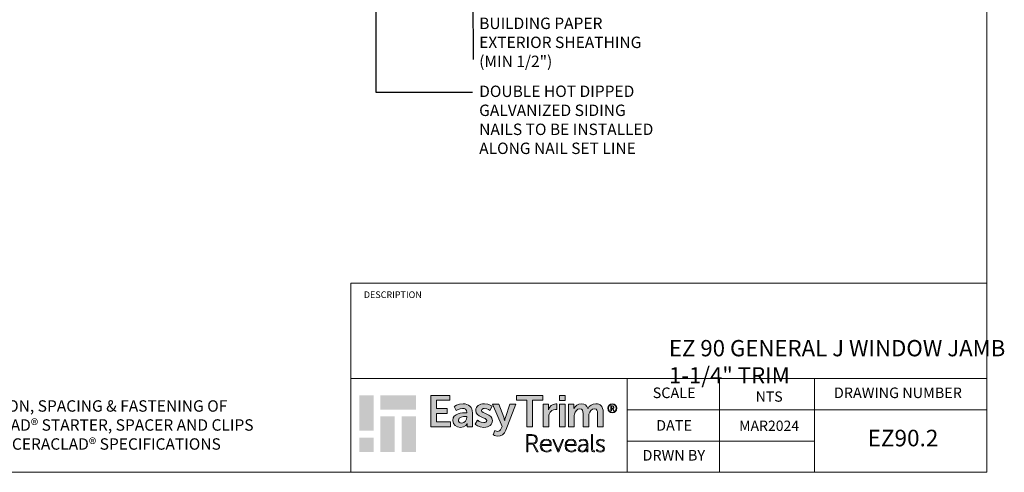
# Model space of a CAD drawing. Units: millimetres. Extents: x -6 to 4646, y -2260 to 426.
# Drawn here: x 386 to 537, y -1811 to -1742 of the extents above; entities that cross this region are included whole.
import ezdxf
from ezdxf.enums import TextEntityAlignment as Align

# ---------------------------------------------------------------- set-up
doc = ezdxf.new("R2018")
doc.units = ezdxf.units.MM
doc.layers.add('border', color=4, linetype='Continuous', lineweight=20)
doc.layers.add('Dim', color=8, linetype='Continuous', lineweight=30)
doc.layers.add('LOGO', color=7, linetype='Continuous')
doc.layers.add('TEXT', color=6, linetype='Continuous')
doc.styles.add('DIM', font='simplex.shx')
doc.styles.add('EZ-Metric', font='simplex.shx', dxfattribs={"height": 2})
doc.styles.add('I-TEXT2', font='simplex.shx', dxfattribs={"height": 0.072})
doc.styles.add('S120', font='SIMPLEX.SHX', dxfattribs={"height": 1.2})
doc.styles.get("Standard").update_dxf_attribs({"font": 'arial.ttf'})
doc.dimstyles.new('EZ-x1', dxfattribs={"dimtxt": 2, "dimasz": 3, "dimexe": 1, "dimexo": 1, "dimgap": 1, "dimtad": 1, "dimtih": 1, "dimtoh": 1, "dimdec": 0, "dimzin": 4, "dimdsep": 46, "dimtxsty": 'EZ-Metric', "dimcen": 0.15, "dimazin": 3, "dimtfac": 1, "dimtdec": 0, "dimtofl": 0, "dimtmove": 0, "dimatfit": 1, "dimfxl": 1, "dimarcsym": 0})

# ---------------------------------------------------------------- blocks, each defined once
blk = doc.blocks.new('EZ LOGO mm (2024)')
at = {"true_color": 0xbedeaa}
h = blk.add_hatch(color=9, dxfattribs=at)
h.dxf.hatch_style = 1
h.paths.add_polyline_path([(2.18, 8.66), (0, 8.66), (0, 3.26), (2.18, 3.26)])
h.paths.add_polyline_path([(2.18, 2.19), (0, 2.19), (0, 0), (2.18, 0)])
at = {"true_color": 0x9ac97d}
h = blk.add_hatch(color=73, dxfattribs=at)
h.dxf.hatch_style = 1
h.paths.add_polyline_path([(8.68, 8.66), (3.24, 8.66), (3.24, 6.49), (8.68, 6.49)])
at = {"true_color": 0x6fbe45}
h = blk.add_hatch(color=93, dxfattribs=at)
h.dxf.hatch_style = 1
h.paths.add_polyline_path([(5.42, 5.45), (3.24, 5.45), (3.24, 0), (5.42, 0)])
h.paths.add_polyline_path([(8.68, 5.45), (6.5, 5.45), (6.5, 0), (8.68, 0)])
at = {"layer": 'LOGO', "lineweight": 0}
h = blk.add_hatch(color=7, dxfattribs=at)
h.dxf.hatch_style = 2
h.paths.add_polyline_path([(10.99, 8.66), (13.88, 8.66), (13.88, 7.91), (11.87, 7.91), (11.87, 6.64), (13.49, 6.64), (13.49, 5.89), (11.87, 5.89), (11.87, 4.59), (13.99, 4.59), (13.99, 3.83), (10.99, 3.83)])
h = blk.add_hatch(color=7, dxfattribs=at)
h.dxf.hatch_style = 2
h.paths.add_polyline_path([(25.7, 7.91), (24.11, 7.91), (24.11, 8.66), (28.16, 8.66), (28.16, 7.91), (26.58, 7.91), (26.58, 3.83), (25.7, 3.83)])
h = blk.add_hatch(color=7, dxfattribs=at)
h.dxf.hatch_style = 2
h.paths.add_polyline_path([(30.75, 8.66), (31.61, 8.66), (31.61, 7.89), (30.75, 7.89)])
h.paths.add_polyline_path([(30.75, 7.3), (31.62, 7.3), (31.62, 3.83), (30.75, 3.83)])
h = blk.add_hatch(color=7, dxfattribs=at)
h.dxf.hatch_style = 2
edge = h.paths.add_edge_path()
edge.add_spline(control_points=[(16.39, 6.01), (16.39, 6.01), (16.51, 6.01), (16.51, 6.01), (16.51, 6.01), (16.51, 6.06), (16.51, 6.06), (16.51, 6.51), (16.22, 6.67), (15.84, 6.67), (15.34, 6.67), (14.89, 6.33), (14.89, 6.33), (14.89, 6.33), (14.56, 6.95), (14.56, 6.95), (14.56, 6.95), (15.1, 7.38), (15.92, 7.38), (16.83, 7.38), (17.36, 6.88), (17.36, 6), (17.36, 6), (17.36, 3.83), (17.36, 3.83), (17.36, 3.83), (16.57, 3.83), (16.57, 3.83), (16.57, 3.83), (16.57, 4.12), (16.57, 4.12), (16.57, 4.25), (16.58, 4.36), (16.58, 4.36), (16.58, 4.36), (16.57, 4.36), (16.57, 4.36), (16.58, 4.36), (16.3, 3.75), (15.51, 3.75), (14.89, 3.75), (14.34, 4.14), (14.34, 4.83), (14.34, 5.93), (15.83, 6.01), (16.39, 6.01)], knot_values=[0, 0, 0, 0, 1, 1, 1, 2, 2, 2, 3, 3, 3, 4, 4, 4, 5, 5, 5, 6, 6, 6, 7, 7, 7, 8, 8, 8, 9, 9, 9, 10, 10, 10, 11, 11, 11, 12, 12, 12, 13, 13, 13, 14, 14, 14, 15, 15, 15, 15], degree=3, periodic=0)
edge = h.paths.add_edge_path()
edge.add_spline(control_points=[(15.73, 4.42), (16.19, 4.42), (16.51, 4.91), (16.51, 5.33), (16.51, 5.33), (16.51, 5.42), (16.51, 5.42), (16.51, 5.42), (16.36, 5.42), (16.36, 5.42), (15.92, 5.42), (15.21, 5.36), (15.21, 4.87), (15.21, 4.64), (15.38, 4.42), (15.73, 4.42)], knot_values=[0, 0, 0, 0, 1, 1, 1, 2, 2, 2, 3, 3, 3, 4, 4, 4, 5, 5, 5, 5], degree=3, periodic=0)
h = blk.add_hatch(color=7, dxfattribs=at)
h.dxf.hatch_style = 2
edge = h.paths.add_edge_path()
edge.add_spline(control_points=[(18.16, 4.87), (18.16, 4.87), (18.54, 4.48), (19.11, 4.48), (19.35, 4.48), (19.56, 4.59), (19.56, 4.8), (19.56, 5.31), (17.87, 5.25), (17.87, 6.36), (17.87, 7.01), (18.45, 7.38), (19.2, 7.38), (19.98, 7.38), (20.37, 6.99), (20.37, 6.99), (20.37, 6.99), (20.05, 6.35), (20.05, 6.35), (20.05, 6.35), (19.73, 6.65), (19.19, 6.65), (18.97, 6.65), (18.75, 6.55), (18.75, 6.33), (18.75, 5.84), (20.44, 5.91), (20.44, 4.79), (20.44, 4.21), (19.94, 3.75), (19.11, 3.75), (18.25, 3.75), (17.77, 4.26), (17.77, 4.26), (17.77, 4.26), (18.16, 4.87), (18.16, 4.87)], knot_values=[0, 0, 0, 0, 1, 1, 1, 2, 2, 2, 3, 3, 3, 4, 4, 4, 5, 5, 5, 6, 6, 6, 7, 7, 7, 8, 8, 8, 9, 9, 9, 10, 10, 10, 11, 11, 11, 12, 12, 12, 12], degree=3, periodic=0)
h = blk.add_hatch(color=7, dxfattribs=at)
h.dxf.hatch_style = 2
edge = h.paths.add_edge_path()
edge.add_spline(control_points=[(20.81, 3.27), (20.81, 3.27), (21, 3.13), (21.2, 3.13), (21.44, 3.13), (21.67, 3.27), (21.8, 3.58), (21.8, 3.58), (21.93, 3.89), (21.93, 3.89), (21.93, 3.89), (20.47, 7.3), (20.47, 7.3), (20.47, 7.3), (21.44, 7.3), (21.44, 7.3), (21.44, 7.3), (22.17, 5.3), (22.17, 5.3), (22.24, 5.12), (22.3, 4.83), (22.3, 4.83), (22.3, 4.83), (22.31, 4.83), (22.31, 4.83), (22.31, 4.83), (22.37, 5.1), (22.43, 5.29), (22.43, 5.29), (23.11, 7.3), (23.11, 7.3), (23.11, 7.3), (24.05, 7.3), (24.05, 7.3), (24.05, 7.3), (22.5, 3.31), (22.5, 3.31), (22.26, 2.67), (21.77, 2.4), (21.25, 2.4), (20.83, 2.4), (20.53, 2.63), (20.53, 2.63), (20.53, 2.63), (20.81, 3.27), (20.81, 3.27)], knot_values=[0, 0, 0, 0, 1, 1, 1, 2, 2, 2, 3, 3, 3, 4, 4, 4, 5, 5, 5, 6, 6, 6, 7, 7, 7, 8, 8, 8, 9, 9, 9, 10, 10, 10, 11, 11, 11, 12, 12, 12, 13, 13, 13, 14, 14, 14, 15, 15, 15, 15], degree=3, periodic=0)
h = blk.add_hatch(color=7, dxfattribs=at)
h.dxf.hatch_style = 2
edge = h.paths.add_edge_path()
edge.add_spline(control_points=[(28.22, 7.3), (28.22, 7.3), (29.05, 7.3), (29.05, 7.3), (29.05, 7.3), (29.05, 6.7), (29.05, 6.7), (29.05, 6.57), (29.03, 6.46), (29.03, 6.46), (29.03, 6.46), (29.05, 6.46), (29.05, 6.46), (29.2, 6.95), (29.62, 7.35), (30.15, 7.35), (30.23, 7.35), (30.31, 7.34), (30.31, 7.34), (30.31, 7.34), (30.31, 6.48), (30.31, 6.48), (30.31, 6.48), (30.22, 6.5), (30.1, 6.5), (29.73, 6.5), (29.32, 6.29), (29.16, 5.77), (29.1, 5.6), (29.08, 5.41), (29.08, 5.21), (29.08, 5.21), (29.08, 3.83), (29.08, 3.83), (29.08, 3.83), (28.22, 3.83), (28.22, 3.83), (28.22, 3.83), (28.22, 7.3), (28.22, 7.3)], knot_values=[0, 0, 0, 0, 1, 1, 1, 2, 2, 2, 3, 3, 3, 4, 4, 4, 5, 5, 5, 6, 6, 6, 7, 7, 7, 8, 8, 8, 9, 9, 9, 10, 10, 10, 11, 11, 11, 12, 12, 12, 13, 13, 13, 13], degree=3, periodic=0)
h = blk.add_hatch(color=7, dxfattribs=at)
h.dxf.hatch_style = 2
edge = h.paths.add_edge_path()
edge.add_spline(control_points=[(32.13, 7.3), (32.13, 7.3), (32.96, 7.3), (32.96, 7.3), (32.96, 7.3), (32.96, 6.9), (32.96, 6.9), (32.96, 6.77), (32.95, 6.66), (32.95, 6.66), (32.95, 6.66), (32.96, 6.66), (32.96, 6.66), (33.13, 7), (33.54, 7.38), (34.09, 7.38), (34.62, 7.38), (34.96, 7.14), (35.1, 6.67), (35.1, 6.67), (35.12, 6.67), (35.12, 6.67), (35.31, 7.04), (35.76, 7.38), (36.3, 7.38), (37.02, 7.38), (37.44, 6.97), (37.44, 6.06), (37.44, 6.06), (37.44, 3.83), (37.44, 3.83), (37.44, 3.83), (36.57, 3.83), (36.57, 3.83), (36.57, 3.83), (36.57, 5.9), (36.57, 5.9), (36.57, 6.29), (36.5, 6.59), (36.1, 6.59), (35.65, 6.59), (35.36, 6.24), (35.26, 5.8), (35.23, 5.67), (35.22, 5.52), (35.22, 5.36), (35.22, 5.36), (35.22, 3.83), (35.22, 3.83), (35.22, 3.83), (34.35, 3.83), (34.35, 3.83), (34.35, 3.83), (34.35, 5.9), (34.35, 5.9), (34.35, 6.27), (34.29, 6.59), (33.88, 6.59), (33.44, 6.59), (33.14, 6.24), (33.03, 5.8), (33, 5.67), (32.99, 5.51), (32.99, 5.36), (32.99, 5.36), (32.99, 3.83), (32.99, 3.83), (32.99, 3.83), (32.13, 3.83), (32.13, 3.83), (32.13, 3.83), (32.13, 7.3), (32.13, 7.3)], knot_values=[0, 0, 0, 0, 1, 1, 1, 2, 2, 2, 3, 3, 3, 4, 4, 4, 5, 5, 5, 6, 6, 6, 7, 7, 7, 8, 8, 8, 9, 9, 9, 10, 10, 10, 11, 11, 11, 12, 12, 12, 13, 13, 13, 14, 14, 14, 15, 15, 15, 16, 16, 16, 17, 17, 17, 18, 18, 18, 19, 19, 19, 20, 20, 20, 21, 21, 21, 22, 22, 22, 23, 23, 23, 24, 24, 24, 24], degree=3, periodic=0)
h = blk.add_hatch(color=7, dxfattribs=at)
h.dxf.hatch_style = 2
edge = h.paths.add_edge_path()
edge.add_spline(control_points=[(38.84, 7.38), (39.23, 7.38), (39.54, 7.07), (39.54, 6.68), (39.54, 6.28), (39.23, 5.98), (38.84, 5.98), (38.47, 5.98), (38.16, 6.28), (38.16, 6.68), (38.16, 7.07), (38.47, 7.38), (38.84, 7.38)], knot_values=[0, 0, 0, 0, 1, 1, 1, 2, 2, 2, 3, 3, 3, 4, 4, 4, 4], degree=3, periodic=0)
edge = h.paths.add_edge_path()
edge.add_spline(control_points=[(38.84, 6.06), (39.19, 6.06), (39.45, 6.33), (39.45, 6.68), (39.45, 7.03), (39.19, 7.3), (38.84, 7.3), (38.51, 7.3), (38.25, 7.03), (38.25, 6.68), (38.25, 6.33), (38.51, 6.06), (38.84, 6.06)], knot_values=[0, 0, 0, 0, 1, 1, 1, 2, 2, 2, 3, 3, 3, 4, 4, 4, 4], degree=3, periodic=0)
edge = h.paths.add_edge_path()
edge.add_spline(control_points=[(38.62, 7.07), (38.62, 7.07), (38.88, 7.07), (38.88, 7.07), (39.01, 7.07), (39.1, 6.98), (39.1, 6.84), (39.1, 6.73), (39.03, 6.65), (38.95, 6.63), (38.95, 6.63), (38.95, 6.63), (38.95, 6.63), (38.95, 6.63), (38.96, 6.62), (38.98, 6.59), (38.98, 6.59), (39.13, 6.29), (39.13, 6.29), (39.13, 6.29), (39.04, 6.29), (39.04, 6.29), (39.04, 6.29), (38.87, 6.61), (38.87, 6.61), (38.87, 6.61), (38.7, 6.61), (38.7, 6.61), (38.7, 6.61), (38.7, 6.29), (38.7, 6.29), (38.7, 6.29), (38.62, 6.29), (38.62, 6.29), (38.62, 6.29), (38.62, 7.07), (38.62, 7.07)], knot_values=[0, 0, 0, 0, 1, 1, 1, 2, 2, 2, 3, 3, 3, 4, 4, 4, 5, 5, 5, 6, 6, 6, 7, 7, 7, 8, 8, 8, 9, 9, 9, 10, 10, 10, 11, 11, 11, 12, 12, 12, 12], degree=3, periodic=0)
edge = h.paths.add_edge_path()
edge.add_spline(control_points=[(38.87, 6.69), (38.96, 6.69), (39.02, 6.75), (39.02, 6.84), (39.02, 6.94), (38.96, 6.99), (38.87, 6.99), (38.87, 6.99), (38.7, 6.99), (38.7, 6.99), (38.7, 6.99), (38.7, 6.69), (38.7, 6.69), (38.7, 6.69), (38.87, 6.69), (38.87, 6.69)], knot_values=[0, 0, 0, 0, 1, 1, 1, 2, 2, 2, 3, 3, 3, 4, 4, 4, 5, 5, 5, 5], degree=3, periodic=0)
h = blk.add_hatch(color=7, dxfattribs=at)
h.dxf.hatch_style = 2
edge = h.paths.add_edge_path()
edge.add_spline(control_points=[(25.7, 2.65), (25.7, 2.65), (26.48, 2.65), (26.48, 2.65), (26.72, 2.65), (26.85, 2.63), (26.95, 2.57), (27.17, 2.47), (27.32, 2.24), (27.32, 1.94), (27.32, 1.56), (27.1, 1.27), (26.79, 1.21), (26.79, 1.21), (26.79, 1.2), (26.79, 1.2), (26.79, 1.2), (26.82, 1.17), (26.85, 1.1), (26.85, 1.1), (27.45, 0), (27.45, 0), (27.45, 0), (27.25, 0), (27.25, 0), (27.25, 0), (26.62, 1.18), (26.62, 1.18), (26.62, 1.18), (25.86, 1.18), (25.86, 1.18), (25.86, 1.18), (25.86, 0), (25.86, 0), (25.86, 0), (25.7, 0), (25.7, 0), (25.7, 0), (25.7, 2.65), (25.7, 2.65)], knot_values=[0, 0, 0, 0, 1, 1, 1, 2, 2, 2, 3, 3, 3, 4, 4, 4, 5, 5, 5, 6, 6, 6, 7, 7, 7, 8, 8, 8, 9, 9, 9, 10, 10, 10, 11, 11, 11, 12, 12, 12, 13, 13, 13, 13], degree=3, periodic=0)
edge = h.paths.add_edge_path()
edge.add_spline(control_points=[(26.58, 1.33), (26.93, 1.33), (27.15, 1.58), (27.15, 1.94), (27.15, 2.17), (27.03, 2.36), (26.84, 2.45), (26.76, 2.48), (26.68, 2.5), (26.47, 2.5), (26.47, 2.5), (25.86, 2.5), (25.86, 2.5), (25.86, 2.5), (25.86, 1.33), (25.86, 1.33), (25.86, 1.33), (26.58, 1.33), (26.58, 1.33)], knot_values=[0, 0, 0, 0, 1, 1, 1, 2, 2, 2, 3, 3, 3, 4, 4, 4, 5, 5, 5, 6, 6, 6, 6], degree=3, periodic=0)
h = blk.add_hatch(color=7, dxfattribs=at)
h.dxf.hatch_style = 2
edge = h.paths.add_edge_path()
edge.add_spline(control_points=[(28.71, 1.94), (29.22, 1.94), (29.48, 1.54), (29.48, 1.08), (29.48, 1.04), (29.47, 0.98), (29.47, 0.98), (29.47, 0.98), (27.96, 0.98), (27.96, 0.98), (27.96, 0.43), (28.33, 0.11), (28.77, 0.11), (29.13, 0.11), (29.35, 0.35), (29.35, 0.35), (29.35, 0.35), (29.44, 0.22), (29.44, 0.22), (29.44, 0.22), (29.18, -0.04), (28.77, -0.04), (28.23, -0.04), (27.79, 0.34), (27.79, 0.95), (27.79, 1.59), (28.22, 1.94), (28.71, 1.94)], knot_values=[0, 0, 0, 0, 1, 1, 1, 2, 2, 2, 3, 3, 3, 4, 4, 4, 5, 5, 5, 6, 6, 6, 7, 7, 7, 8, 8, 8, 9, 9, 9, 9], degree=3, periodic=0)
edge = h.paths.add_edge_path()
edge.add_spline(control_points=[(29.32, 1.12), (29.3, 1.59), (29.02, 1.79), (28.71, 1.79), (28.36, 1.79), (28.03, 1.57), (27.97, 1.12), (27.97, 1.12), (29.32, 1.12), (29.32, 1.12)], knot_values=[0, 0, 0, 0, 1, 1, 1, 2, 2, 2, 3, 3, 3, 3], degree=3, periodic=0)
h = blk.add_hatch(color=7, dxfattribs=at)
h.dxf.hatch_style = 2
edge = h.paths.add_edge_path()
edge.add_spline(control_points=[(29.71, 1.9), (29.71, 1.9), (29.88, 1.9), (29.88, 1.9), (29.88, 1.9), (30.47, 0.41), (30.47, 0.41), (30.5, 0.32), (30.53, 0.21), (30.53, 0.21), (30.53, 0.21), (30.54, 0.21), (30.54, 0.21), (30.54, 0.21), (30.57, 0.32), (30.6, 0.41), (30.6, 0.41), (31.19, 1.9), (31.19, 1.9), (31.19, 1.9), (31.36, 1.9), (31.36, 1.9), (31.36, 1.9), (30.61, 0), (30.61, 0), (30.61, 0), (30.46, 0), (30.46, 0), (30.46, 0), (29.71, 1.9), (29.71, 1.9)], knot_values=[0, 0, 0, 0, 1, 1, 1, 2, 2, 2, 3, 3, 3, 4, 4, 4, 5, 5, 5, 6, 6, 6, 7, 7, 7, 8, 8, 8, 9, 9, 9, 10, 10, 10, 10], degree=3, periodic=0)
h = blk.add_hatch(color=7, dxfattribs=at)
h.dxf.hatch_style = 2
edge = h.paths.add_edge_path()
edge.add_spline(control_points=[(32.51, 1.94), (33.02, 1.94), (33.28, 1.54), (33.28, 1.08), (33.28, 1.04), (33.27, 0.98), (33.27, 0.98), (33.27, 0.98), (31.75, 0.98), (31.75, 0.98), (31.75, 0.43), (32.12, 0.11), (32.56, 0.11), (32.93, 0.11), (33.15, 0.35), (33.15, 0.35), (33.15, 0.35), (33.24, 0.22), (33.24, 0.22), (33.24, 0.22), (32.97, -0.04), (32.56, -0.04), (32.03, -0.04), (31.59, 0.34), (31.59, 0.95), (31.59, 1.59), (32.02, 1.94), (32.51, 1.94)], knot_values=[0, 0, 0, 0, 1, 1, 1, 2, 2, 2, 3, 3, 3, 4, 4, 4, 5, 5, 5, 6, 6, 6, 7, 7, 7, 8, 8, 8, 9, 9, 9, 9], degree=3, periodic=0)
edge = h.paths.add_edge_path()
edge.add_spline(control_points=[(33.11, 1.12), (33.1, 1.59), (32.82, 1.79), (32.5, 1.79), (32.16, 1.79), (31.83, 1.57), (31.76, 1.12), (31.76, 1.12), (33.11, 1.12), (33.11, 1.12)], knot_values=[0, 0, 0, 0, 1, 1, 1, 2, 2, 2, 3, 3, 3, 3], degree=3, periodic=0)
h = blk.add_hatch(color=7, dxfattribs=at)
h.dxf.hatch_style = 2
edge = h.paths.add_edge_path()
edge.add_spline(control_points=[(34.8, 1.16), (34.8, 1.16), (34.92, 1.16), (34.92, 1.16), (34.92, 1.16), (34.92, 1.22), (34.92, 1.22), (34.92, 1.64), (34.71, 1.79), (34.4, 1.79), (34.07, 1.79), (33.86, 1.6), (33.86, 1.6), (33.86, 1.6), (33.77, 1.73), (33.77, 1.73), (33.77, 1.73), (34, 1.94), (34.41, 1.94), (34.85, 1.94), (35.08, 1.7), (35.08, 1.23), (35.08, 1.23), (35.08, 0), (35.08, 0), (35.08, 0), (34.92, 0), (34.92, 0), (34.92, 0), (34.92, 0.25), (34.92, 0.25), (34.92, 0.35), (34.94, 0.42), (34.94, 0.42), (34.94, 0.42), (34.93, 0.42), (34.93, 0.42), (34.93, 0.42), (34.76, -0.04), (34.27, -0.04), (33.96, -0.04), (33.62, 0.13), (33.62, 0.51), (33.62, 1.15), (34.46, 1.16), (34.8, 1.16)], knot_values=[0, 0, 0, 0, 1, 1, 1, 2, 2, 2, 3, 3, 3, 4, 4, 4, 5, 5, 5, 6, 6, 6, 7, 7, 7, 8, 8, 8, 9, 9, 9, 10, 10, 10, 11, 11, 11, 12, 12, 12, 13, 13, 13, 14, 14, 14, 15, 15, 15, 15], degree=3, periodic=0)
edge = h.paths.add_edge_path()
edge.add_spline(control_points=[(34.27, 0.1), (34.69, 0.1), (34.92, 0.53), (34.92, 0.91), (34.92, 0.91), (34.92, 1.01), (34.92, 1.01), (34.92, 1.01), (34.8, 1.01), (34.8, 1.01), (34.48, 1.01), (33.79, 1.01), (33.79, 0.52), (33.79, 0.32), (33.95, 0.1), (34.27, 0.1)], knot_values=[0, 0, 0, 0, 1, 1, 1, 2, 2, 2, 3, 3, 3, 4, 4, 4, 5, 5, 5, 5], degree=3, periodic=0)
h = blk.add_hatch(color=7, dxfattribs=at)
h.dxf.hatch_style = 2
edge = h.paths.add_edge_path()
edge.add_spline(control_points=[(35.67, 2.65), (35.67, 2.65), (35.82, 2.65), (35.82, 2.65), (35.82, 2.65), (35.82, 0.43), (35.82, 0.43), (35.82, 0.17), (35.96, 0.14), (36.05, 0.14), (36.08, 0.14), (36.11, 0.14), (36.11, 0.14), (36.11, 0.14), (36.11, -0.01), (36.11, -0.01), (36.11, -0.01), (36.07, -0.01), (36.04, -0.01), (35.93, -0.01), (35.67, 0.03), (35.67, 0.38), (35.67, 0.38), (35.67, 2.65), (35.67, 2.65)], knot_values=[0, 0, 0, 0, 1, 1, 1, 2, 2, 2, 3, 3, 3, 4, 4, 4, 5, 5, 5, 6, 6, 6, 7, 7, 7, 8, 8, 8, 8], degree=3, periodic=0)
h = blk.add_hatch(color=7, dxfattribs=at)
h.dxf.hatch_style = 2
edge = h.paths.add_edge_path()
edge.add_spline(control_points=[(36.46, 0.35), (36.46, 0.35), (36.67, 0.11), (37.05, 0.11), (37.28, 0.11), (37.48, 0.23), (37.48, 0.47), (37.48, 0.95), (36.44, 0.81), (36.44, 1.43), (36.44, 1.77), (36.72, 1.94), (37.05, 1.94), (37.43, 1.94), (37.61, 1.74), (37.61, 1.74), (37.61, 1.74), (37.51, 1.61), (37.51, 1.61), (37.51, 1.61), (37.36, 1.79), (37.03, 1.79), (36.82, 1.79), (36.61, 1.69), (36.61, 1.44), (36.61, 0.95), (37.65, 1.1), (37.65, 0.47), (37.65, 0.16), (37.39, -0.04), (37.04, -0.04), (36.58, -0.04), (36.36, 0.23), (36.36, 0.23), (36.36, 0.23), (36.46, 0.35), (36.46, 0.35)], knot_values=[0, 0, 0, 0, 1, 1, 1, 2, 2, 2, 3, 3, 3, 4, 4, 4, 5, 5, 5, 6, 6, 6, 7, 7, 7, 8, 8, 8, 9, 9, 9, 10, 10, 10, 11, 11, 11, 12, 12, 12, 12], degree=3, periodic=0)
blk.add_lwpolyline([(10.99, 8.66), (13.88, 8.66), (13.88, 7.91), (11.87, 7.91), (11.87, 6.64), (13.49, 6.64), (13.49, 5.89), (11.87, 5.89), (11.87, 4.59), (13.99, 4.59), (13.99, 3.83), (10.99, 3.83), (10.99, 8.66)], dxfattribs=at)
at = {"layer": 'LOGO', "color": 7, "lineweight": 0}
for points in [[(25.7, 7.91), (24.11, 7.91), (24.11, 8.66), (28.16, 8.66), (28.16, 7.91), (26.58, 7.91), (26.58, 3.83), (25.7, 3.83), (25.7, 7.91)], [(30.75, 8.66), (31.61, 8.66), (31.61, 7.89), (30.75, 7.89), (30.75, 8.66)], [(30.75, 7.3), (31.62, 7.3), (31.62, 3.83), (30.75, 3.83), (30.75, 7.3)]]:
    blk.add_lwpolyline(points, dxfattribs=at)
at = {"layer": 'LOGO', "lineweight": 0}
for points, knots in [([(16.39, 6.01), (16.39, 6.01), (16.51, 6.01), (16.51, 6.01), (16.51, 6.01), (16.51, 6.06), (16.51, 6.06), (16.51, 6.51), (16.22, 6.67), (15.84, 6.67), (15.34, 6.67), (14.89, 6.33), (14.89, 6.33), (14.89, 6.33), (14.56, 6.95), (14.56, 6.95), (14.56, 6.95), (15.1, 7.38), (15.92, 7.38), (16.83, 7.38), (17.36, 6.88), (17.36, 6), (17.36, 6), (17.36, 3.83), (17.36, 3.83), (17.36, 3.83), (16.57, 3.83), (16.57, 3.83), (16.57, 3.83), (16.57, 4.12), (16.57, 4.12), (16.57, 4.25), (16.58, 4.36), (16.58, 4.36), (16.58, 4.36), (16.57, 4.36), (16.57, 4.36), (16.58, 4.36), (16.3, 3.75), (15.51, 3.75), (14.89, 3.75), (14.34, 4.14), (14.34, 4.83), (14.34, 5.93), (15.83, 6.01), (16.39, 6.01)], [0, 0, 0, 0, 1, 1, 1, 2, 2, 2, 3, 3, 3, 4, 4, 4, 5, 5, 5, 6, 6, 6, 7, 7, 7, 8, 8, 8, 9, 9, 9, 10, 10, 10, 11, 11, 11, 12, 12, 12, 13, 13, 13, 14, 14, 14, 15, 15, 15, 15]), ([(18.16, 4.87), (18.16, 4.87), (18.54, 4.48), (19.11, 4.48), (19.35, 4.48), (19.56, 4.59), (19.56, 4.8), (19.56, 5.31), (17.87, 5.25), (17.87, 6.36), (17.87, 7.01), (18.45, 7.38), (19.2, 7.38), (19.98, 7.38), (20.37, 6.99), (20.37, 6.99), (20.37, 6.99), (20.05, 6.35), (20.05, 6.35), (20.05, 6.35), (19.73, 6.65), (19.19, 6.65), (18.97, 6.65), (18.75, 6.55), (18.75, 6.33), (18.75, 5.84), (20.44, 5.91), (20.44, 4.79), (20.44, 4.21), (19.94, 3.75), (19.11, 3.75), (18.25, 3.75), (17.77, 4.26), (17.77, 4.26), (17.77, 4.26), (18.16, 4.87), (18.16, 4.87)], [0, 0, 0, 0, 1, 1, 1, 2, 2, 2, 3, 3, 3, 4, 4, 4, 5, 5, 5, 6, 6, 6, 7, 7, 7, 8, 8, 8, 9, 9, 9, 10, 10, 10, 11, 11, 11, 12, 12, 12, 12]), ([(38.84, 7.38), (39.23, 7.38), (39.54, 7.07), (39.54, 6.68), (39.54, 6.28), (39.23, 5.98), (38.84, 5.98), (38.47, 5.98), (38.16, 6.28), (38.16, 6.68), (38.16, 7.07), (38.47, 7.38), (38.84, 7.38)], [0, 0, 0, 0, 1, 1, 1, 2, 2, 2, 3, 3, 3, 4, 4, 4, 4]), ([(38.84, 6.06), (39.19, 6.06), (39.45, 6.33), (39.45, 6.68), (39.45, 7.03), (39.19, 7.3), (38.84, 7.3), (38.51, 7.3), (38.25, 7.03), (38.25, 6.68), (38.25, 6.33), (38.51, 6.06), (38.84, 6.06)], [0, 0, 0, 0, 1, 1, 1, 2, 2, 2, 3, 3, 3, 4, 4, 4, 4]), ([(38.62, 7.07), (38.62, 7.07), (38.88, 7.07), (38.88, 7.07), (39.01, 7.07), (39.1, 6.98), (39.1, 6.84), (39.1, 6.73), (39.03, 6.65), (38.95, 6.63), (38.95, 6.63), (38.95, 6.63), (38.95, 6.63), (38.95, 6.63), (38.96, 6.62), (38.98, 6.59), (38.98, 6.59), (39.13, 6.29), (39.13, 6.29), (39.13, 6.29), (39.04, 6.29), (39.04, 6.29), (39.04, 6.29), (38.87, 6.61), (38.87, 6.61), (38.87, 6.61), (38.7, 6.61), (38.7, 6.61), (38.7, 6.61), (38.7, 6.29), (38.7, 6.29), (38.7, 6.29), (38.62, 6.29), (38.62, 6.29), (38.62, 6.29), (38.62, 7.07), (38.62, 7.07)], [0, 0, 0, 0, 1, 1, 1, 2, 2, 2, 3, 3, 3, 4, 4, 4, 5, 5, 5, 6, 6, 6, 7, 7, 7, 8, 8, 8, 9, 9, 9, 10, 10, 10, 11, 11, 11, 12, 12, 12, 12]), ([(38.87, 6.69), (38.96, 6.69), (39.02, 6.75), (39.02, 6.84), (39.02, 6.94), (38.96, 6.99), (38.87, 6.99), (38.87, 6.99), (38.7, 6.99), (38.7, 6.99), (38.7, 6.99), (38.7, 6.69), (38.7, 6.69), (38.7, 6.69), (38.87, 6.69), (38.87, 6.69)], [0, 0, 0, 0, 1, 1, 1, 2, 2, 2, 3, 3, 3, 4, 4, 4, 5, 5, 5, 5]), ([(15.73, 4.42), (16.19, 4.42), (16.51, 4.91), (16.51, 5.33), (16.51, 5.33), (16.51, 5.42), (16.51, 5.42), (16.51, 5.42), (16.36, 5.42), (16.36, 5.42), (15.92, 5.42), (15.21, 5.36), (15.21, 4.87), (15.21, 4.64), (15.38, 4.42), (15.73, 4.42)], [0, 0, 0, 0, 1, 1, 1, 2, 2, 2, 3, 3, 3, 4, 4, 4, 5, 5, 5, 5])]:
    blk.add_open_spline(points, degree=3, knots=knots, dxfattribs=at)
at = {"layer": 'LOGO', "color": 7, "lineweight": 0}
for points, knots in [([(20.81, 3.27), (20.81, 3.27), (21, 3.13), (21.2, 3.13), (21.44, 3.13), (21.67, 3.27), (21.8, 3.58), (21.8, 3.58), (21.93, 3.89), (21.93, 3.89), (21.93, 3.89), (20.47, 7.3), (20.47, 7.3), (20.47, 7.3), (21.44, 7.3), (21.44, 7.3), (21.44, 7.3), (22.17, 5.3), (22.17, 5.3), (22.24, 5.12), (22.3, 4.83), (22.3, 4.83), (22.3, 4.83), (22.31, 4.83), (22.31, 4.83), (22.31, 4.83), (22.37, 5.1), (22.43, 5.29), (22.43, 5.29), (23.11, 7.3), (23.11, 7.3), (23.11, 7.3), (24.05, 7.3), (24.05, 7.3), (24.05, 7.3), (22.5, 3.31), (22.5, 3.31), (22.26, 2.67), (21.77, 2.4), (21.25, 2.4), (20.83, 2.4), (20.53, 2.63), (20.53, 2.63), (20.53, 2.63), (20.81, 3.27), (20.81, 3.27)], [0, 0, 0, 0, 1, 1, 1, 2, 2, 2, 3, 3, 3, 4, 4, 4, 5, 5, 5, 6, 6, 6, 7, 7, 7, 8, 8, 8, 9, 9, 9, 10, 10, 10, 11, 11, 11, 12, 12, 12, 13, 13, 13, 14, 14, 14, 15, 15, 15, 15]), ([(28.22, 7.3), (28.22, 7.3), (29.05, 7.3), (29.05, 7.3), (29.05, 7.3), (29.05, 6.7), (29.05, 6.7), (29.05, 6.57), (29.03, 6.46), (29.03, 6.46), (29.03, 6.46), (29.05, 6.46), (29.05, 6.46), (29.2, 6.95), (29.62, 7.35), (30.15, 7.35), (30.23, 7.35), (30.31, 7.34), (30.31, 7.34), (30.31, 7.34), (30.31, 6.48), (30.31, 6.48), (30.31, 6.48), (30.22, 6.5), (30.1, 6.5), (29.73, 6.5), (29.32, 6.29), (29.16, 5.77), (29.1, 5.6), (29.08, 5.41), (29.08, 5.21), (29.08, 5.21), (29.08, 3.83), (29.08, 3.83), (29.08, 3.83), (28.22, 3.83), (28.22, 3.83), (28.22, 3.83), (28.22, 7.3), (28.22, 7.3)], [0, 0, 0, 0, 1, 1, 1, 2, 2, 2, 3, 3, 3, 4, 4, 4, 5, 5, 5, 6, 6, 6, 7, 7, 7, 8, 8, 8, 9, 9, 9, 10, 10, 10, 11, 11, 11, 12, 12, 12, 13, 13, 13, 13]), ([(32.13, 7.3), (32.13, 7.3), (32.96, 7.3), (32.96, 7.3), (32.96, 7.3), (32.96, 6.9), (32.96, 6.9), (32.96, 6.77), (32.95, 6.66), (32.95, 6.66), (32.95, 6.66), (32.96, 6.66), (32.96, 6.66), (33.13, 7), (33.54, 7.38), (34.09, 7.38), (34.62, 7.38), (34.96, 7.14), (35.1, 6.67), (35.1, 6.67), (35.12, 6.67), (35.12, 6.67), (35.31, 7.04), (35.76, 7.38), (36.3, 7.38), (37.02, 7.38), (37.44, 6.97), (37.44, 6.06), (37.44, 6.06), (37.44, 3.83), (37.44, 3.83), (37.44, 3.83), (36.57, 3.83), (36.57, 3.83), (36.57, 3.83), (36.57, 5.9), (36.57, 5.9), (36.57, 6.29), (36.5, 6.59), (36.1, 6.59), (35.65, 6.59), (35.36, 6.24), (35.26, 5.8), (35.23, 5.67), (35.22, 5.52), (35.22, 5.36), (35.22, 5.36), (35.22, 3.83), (35.22, 3.83), (35.22, 3.83), (34.35, 3.83), (34.35, 3.83), (34.35, 3.83), (34.35, 5.9), (34.35, 5.9), (34.35, 6.27), (34.29, 6.59), (33.88, 6.59), (33.44, 6.59), (33.14, 6.24), (33.03, 5.8), (33, 5.67), (32.99, 5.51), (32.99, 5.36), (32.99, 5.36), (32.99, 3.83), (32.99, 3.83), (32.99, 3.83), (32.13, 3.83), (32.13, 3.83), (32.13, 3.83), (32.13, 7.3), (32.13, 7.3)], [0, 0, 0, 0, 1, 1, 1, 2, 2, 2, 3, 3, 3, 4, 4, 4, 5, 5, 5, 6, 6, 6, 7, 7, 7, 8, 8, 8, 9, 9, 9, 10, 10, 10, 11, 11, 11, 12, 12, 12, 13, 13, 13, 14, 14, 14, 15, 15, 15, 16, 16, 16, 17, 17, 17, 18, 18, 18, 19, 19, 19, 20, 20, 20, 21, 21, 21, 22, 22, 22, 23, 23, 23, 24, 24, 24, 24]), ([(25.7, 2.65), (25.7, 2.65), (26.48, 2.65), (26.48, 2.65), (26.72, 2.65), (26.85, 2.63), (26.95, 2.57), (27.17, 2.47), (27.32, 2.24), (27.32, 1.94), (27.32, 1.56), (27.1, 1.27), (26.79, 1.21), (26.79, 1.21), (26.79, 1.2), (26.79, 1.2), (26.79, 1.2), (26.82, 1.17), (26.85, 1.1), (26.85, 1.1), (27.45, 0), (27.45, 0), (27.45, 0), (27.25, 0), (27.25, 0), (27.25, 0), (26.62, 1.18), (26.62, 1.18), (26.62, 1.18), (25.86, 1.18), (25.86, 1.18), (25.86, 1.18), (25.86, 0), (25.86, 0), (25.86, 0), (25.7, 0), (25.7, 0), (25.7, 0), (25.7, 2.65), (25.7, 2.65)], [0, 0, 0, 0, 1, 1, 1, 2, 2, 2, 3, 3, 3, 4, 4, 4, 5, 5, 5, 6, 6, 6, 7, 7, 7, 8, 8, 8, 9, 9, 9, 10, 10, 10, 11, 11, 11, 12, 12, 12, 13, 13, 13, 13]), ([(26.58, 1.33), (26.93, 1.33), (27.15, 1.58), (27.15, 1.94), (27.15, 2.17), (27.03, 2.36), (26.84, 2.45), (26.76, 2.48), (26.68, 2.5), (26.47, 2.5), (26.47, 2.5), (25.86, 2.5), (25.86, 2.5), (25.86, 2.5), (25.86, 1.33), (25.86, 1.33), (25.86, 1.33), (26.58, 1.33), (26.58, 1.33)], [0, 0, 0, 0, 1, 1, 1, 2, 2, 2, 3, 3, 3, 4, 4, 4, 5, 5, 5, 6, 6, 6, 6]), ([(28.71, 1.94), (29.22, 1.94), (29.48, 1.54), (29.48, 1.08), (29.48, 1.04), (29.47, 0.98), (29.47, 0.98), (29.47, 0.98), (27.96, 0.98), (27.96, 0.98), (27.96, 0.43), (28.33, 0.11), (28.77, 0.11), (29.13, 0.11), (29.35, 0.35), (29.35, 0.35), (29.35, 0.35), (29.44, 0.22), (29.44, 0.22), (29.44, 0.22), (29.18, -0.04), (28.77, -0.04), (28.23, -0.04), (27.79, 0.34), (27.79, 0.95), (27.79, 1.59), (28.22, 1.94), (28.71, 1.94)], [0, 0, 0, 0, 1, 1, 1, 2, 2, 2, 3, 3, 3, 4, 4, 4, 5, 5, 5, 6, 6, 6, 7, 7, 7, 8, 8, 8, 9, 9, 9, 9]), ([(29.32, 1.12), (29.3, 1.59), (29.02, 1.79), (28.71, 1.79), (28.36, 1.79), (28.03, 1.57), (27.97, 1.12), (27.97, 1.12), (29.32, 1.12), (29.32, 1.12)], [0, 0, 0, 0, 1, 1, 1, 2, 2, 2, 3, 3, 3, 3]), ([(29.71, 1.9), (29.71, 1.9), (29.88, 1.9), (29.88, 1.9), (29.88, 1.9), (30.47, 0.41), (30.47, 0.41), (30.5, 0.32), (30.53, 0.21), (30.53, 0.21), (30.53, 0.21), (30.54, 0.21), (30.54, 0.21), (30.54, 0.21), (30.57, 0.32), (30.6, 0.41), (30.6, 0.41), (31.19, 1.9), (31.19, 1.9), (31.19, 1.9), (31.36, 1.9), (31.36, 1.9), (31.36, 1.9), (30.61, 0), (30.61, 0), (30.61, 0), (30.46, 0), (30.46, 0), (30.46, 0), (29.71, 1.9), (29.71, 1.9)], [0, 0, 0, 0, 1, 1, 1, 2, 2, 2, 3, 3, 3, 4, 4, 4, 5, 5, 5, 6, 6, 6, 7, 7, 7, 8, 8, 8, 9, 9, 9, 10, 10, 10, 10]), ([(32.51, 1.94), (33.02, 1.94), (33.28, 1.54), (33.28, 1.08), (33.28, 1.04), (33.27, 0.98), (33.27, 0.98), (33.27, 0.98), (31.75, 0.98), (31.75, 0.98), (31.75, 0.43), (32.12, 0.11), (32.56, 0.11), (32.93, 0.11), (33.15, 0.35), (33.15, 0.35), (33.15, 0.35), (33.24, 0.22), (33.24, 0.22), (33.24, 0.22), (32.97, -0.04), (32.56, -0.04), (32.03, -0.04), (31.59, 0.34), (31.59, 0.95), (31.59, 1.59), (32.02, 1.94), (32.51, 1.94)], [0, 0, 0, 0, 1, 1, 1, 2, 2, 2, 3, 3, 3, 4, 4, 4, 5, 5, 5, 6, 6, 6, 7, 7, 7, 8, 8, 8, 9, 9, 9, 9]), ([(33.11, 1.12), (33.1, 1.59), (32.82, 1.79), (32.5, 1.79), (32.16, 1.79), (31.83, 1.57), (31.76, 1.12), (31.76, 1.12), (33.11, 1.12), (33.11, 1.12)], [0, 0, 0, 0, 1, 1, 1, 2, 2, 2, 3, 3, 3, 3]), ([(34.8, 1.16), (34.8, 1.16), (34.92, 1.16), (34.92, 1.16), (34.92, 1.16), (34.92, 1.22), (34.92, 1.22), (34.92, 1.64), (34.71, 1.79), (34.4, 1.79), (34.07, 1.79), (33.86, 1.6), (33.86, 1.6), (33.86, 1.6), (33.77, 1.73), (33.77, 1.73), (33.77, 1.73), (34, 1.94), (34.41, 1.94), (34.85, 1.94), (35.08, 1.7), (35.08, 1.23), (35.08, 1.23), (35.08, 0), (35.08, 0), (35.08, 0), (34.92, 0), (34.92, 0), (34.92, 0), (34.92, 0.25), (34.92, 0.25), (34.92, 0.35), (34.94, 0.42), (34.94, 0.42), (34.94, 0.42), (34.93, 0.42), (34.93, 0.42), (34.93, 0.42), (34.76, -0.04), (34.27, -0.04), (33.96, -0.04), (33.62, 0.13), (33.62, 0.51), (33.62, 1.15), (34.46, 1.16), (34.8, 1.16)], [0, 0, 0, 0, 1, 1, 1, 2, 2, 2, 3, 3, 3, 4, 4, 4, 5, 5, 5, 6, 6, 6, 7, 7, 7, 8, 8, 8, 9, 9, 9, 10, 10, 10, 11, 11, 11, 12, 12, 12, 13, 13, 13, 14, 14, 14, 15, 15, 15, 15]), ([(35.67, 2.65), (35.67, 2.65), (35.82, 2.65), (35.82, 2.65), (35.82, 2.65), (35.82, 0.43), (35.82, 0.43), (35.82, 0.17), (35.96, 0.14), (36.05, 0.14), (36.08, 0.14), (36.11, 0.14), (36.11, 0.14), (36.11, 0.14), (36.11, -0.01), (36.11, -0.01), (36.11, -0.01), (36.07, -0.01), (36.04, -0.01), (35.93, -0.01), (35.67, 0.03), (35.67, 0.38), (35.67, 0.38), (35.67, 2.65), (35.67, 2.65)], [0, 0, 0, 0, 1, 1, 1, 2, 2, 2, 3, 3, 3, 4, 4, 4, 5, 5, 5, 6, 6, 6, 7, 7, 7, 8, 8, 8, 8]), ([(36.46, 0.35), (36.46, 0.35), (36.67, 0.11), (37.05, 0.11), (37.28, 0.11), (37.48, 0.23), (37.48, 0.47), (37.48, 0.95), (36.44, 0.81), (36.44, 1.43), (36.44, 1.77), (36.72, 1.94), (37.05, 1.94), (37.43, 1.94), (37.61, 1.74), (37.61, 1.74), (37.61, 1.74), (37.51, 1.61), (37.51, 1.61), (37.51, 1.61), (37.36, 1.79), (37.03, 1.79), (36.82, 1.79), (36.61, 1.69), (36.61, 1.44), (36.61, 0.95), (37.65, 1.1), (37.65, 0.47), (37.65, 0.16), (37.39, -0.04), (37.04, -0.04), (36.58, -0.04), (36.36, 0.23), (36.36, 0.23), (36.36, 0.23), (36.46, 0.35), (36.46, 0.35)], [0, 0, 0, 0, 1, 1, 1, 2, 2, 2, 3, 3, 3, 4, 4, 4, 5, 5, 5, 6, 6, 6, 7, 7, 7, 8, 8, 8, 9, 9, 9, 10, 10, 10, 11, 11, 11, 12, 12, 12, 12]), ([(34.27, 0.1), (34.69, 0.1), (34.92, 0.53), (34.92, 0.91), (34.92, 0.91), (34.92, 1.01), (34.92, 1.01), (34.92, 1.01), (34.8, 1.01), (34.8, 1.01), (34.48, 1.01), (33.79, 1.01), (33.79, 0.52), (33.79, 0.32), (33.95, 0.1), (34.27, 0.1)], [0, 0, 0, 0, 1, 1, 1, 2, 2, 2, 3, 3, 3, 4, 4, 4, 5, 5, 5, 5])]:
    blk.add_open_spline(points, degree=3, knots=knots, dxfattribs=at)
blk = doc.blocks.new('TITLEBLOCK')
at = {"layer": 'border', "color": 4}
for p, q in [((162.69, 25.41), (260.35, 25.41)), ((162.69, 25.41), (162.69, -3.62)), ((162.69, 10.77), (260.35, 10.77)), ((205.1, 10.77), (205.1, -3.62)), ((219.29, -3.62), (219.29, 10.77)), ((233.9, -3.62), (233.9, 10.77)), ((205.11, 5.97), (260.35, 5.97)), ((205.12, 1.18), (233.9, 1.18))]:
    blk.add_line(p, q, dxfattribs=at)
blk.add_lwpolyline([(260.35, -3.62), (-6.35, -3.62), (-6.35, 199.58), (260.35, 199.58)], close=True, dxfattribs=at)
blk.add_blockref('EZ LOGO mm (2024)', (163.98, -0.48))
at = {"ltscale": 0.5, "insert": (164.66, 24.14), "char_height": 1.016, "attachment_point": 1, "style": 'I-TEXT2'}
blk.add_mtext_dynamic_manual_height_columns('DESCRIPTION', width=0.5049, gutter_width=0.36, heights=[0], dxfattribs=at)
at = {"layer": 'border', "color": 3, "style": 'S120'}
for s, height, p in [('SCALE', 1.624, (212.32, 8.37)), ('DRAWING NUMBER', 1.6238, (246.69, 8.37)), ('DATE', 1.624, (212.31, 3.37)), ('DRWN BY', 1.624, (212.27, -1.22))]:
    blk.add_text(s, height=height, dxfattribs=at).set_placement(p, align=Align.MIDDLE)
at = {"layer": 'TEXT', "color": 2, "lineweight": 30, "flags": 104}
blk.add_attdef('DESCRIPTION', text='', height=2.54, dxfattribs=at).set_placement((211.52, 16.67), align=Align.MIDDLE_CENTER)
at = {"layer": 'TEXT', "color": 3, "linetype": 'Continuous', "ltscale": 2, "style": 'DIM'}
for tag, p in [('SCALE', (226.92, 8.79)), ('DATEDWN', (226.91, 4.31))]:
    blk.add_attdef(tag, text='', height=1.58, dxfattribs=at).set_placement(p, align=Align.TOP_CENTER)
at = {"layer": 'TEXT', "color": 2, "linetype": 'Continuous', "ltscale": 2, "style": 'DIM'}
blk.add_attdef('DWGNUMBER', text='', height=2.54, dxfattribs=at).set_placement((247.47, 1.31), align=Align.MIDDLE)

msp = doc.modelspace()

# ---------------------------------------------------------------- linework, layer by layer
at = {"layer": 'Dim'}
msp.add_line((455.38, -1735.74), (455.47, -1747.98), dxfattribs=at)

# ---------------------------------------------------------------- block references
ref = msp.add_blockref('TITLEBLOCK', (274, -1807.69))
ref.add_attrib('DATEDWN', 'MAR2024', dxfattribs={"layer": 'TEXT', "color": 3, "linetype": 'Continuous', "ltscale": 2, "height": 1.579, "style": 'DIM'}).set_placement((500.91, -1803.38), align=Align.TOP_CENTER)
ref.add_attrib('SCALE', 'NTS', dxfattribs={"layer": 'TEXT', "color": 3, "linetype": 'Continuous', "ltscale": 2, "height": 1.579, "style": 'DIM'}).set_placement((500.92, -1798.9), align=Align.TOP_CENTER)
ref.add_attrib('DWGNUMBER', 'EZ90.2', dxfattribs={"layer": 'TEXT', "color": 2, "linetype": 'Continuous', "ltscale": 2, "height": 2.54, "style": 'DIM'}).set_placement((521.47, -1806.38), align=Align.MIDDLE)
lines = msp.add_mtext('EZ 90 GENERAL J WINDOW JAMB \\P 1-1/4" TRIM', dxfattribs={"layer": 'TEXT', "color": 2, "insert": (485.52, -1791.01), "char_height": 2.5, "attachment_point": 1})
ref.add_attrib('DESCRIPTION', '', (485.52, -1791.01), dxfattribs={"flags": 104}).embed_mtext(lines)

# ---------------------------------------------------------------- texts
at = {"layer": 'Dim', "char_height": 1.75, "attachment_point": 1, "style": 'EZ-Metric'}
for s, insert in [('\\A1;CERACLAD{\\fArial|b0|i0|c0|p34;\\H0.7x;\\S®^ ;} PANEL\\PBUILDING PAPER\\PEXTERIOR SHEATHING\\P(MIN 1/2")', (456.38, -1736.64)), ('DOUBLE HOT DIPPED\\PGALVANIZED SIDING\\PNAILS TO BE INSTALLED\\PALONG NAIL SET LINE', (456.38, -1751.97)), ('{\\LNOTE}:\\PLOCATION, SPACING & FASTENING OF\\PCERACLAD{\\fArial|b0|i0|c0|p34;®} STARTER, SPACER AND CLIPS\\PAS PER  CERACLAD{\\fArial|b0|i0|c0|p34;®} SPECIFICATIONS', (375.71, -1797.34))]:
    msp.add_mtext(s, dxfattribs=dict(at, insert=insert))

# ---------------------------------------------------------------- leaders
at = {"layer": 'Dim'}
msp.add_leader([(440.53, -1698.93), (440.53, -1752.97), (455.38, -1752.97)], dimstyle='EZ-x1', override={"dimgap": 1, "dimtad": 0}, dxfattribs=at)

doc.saveas('drawing.dxf')
